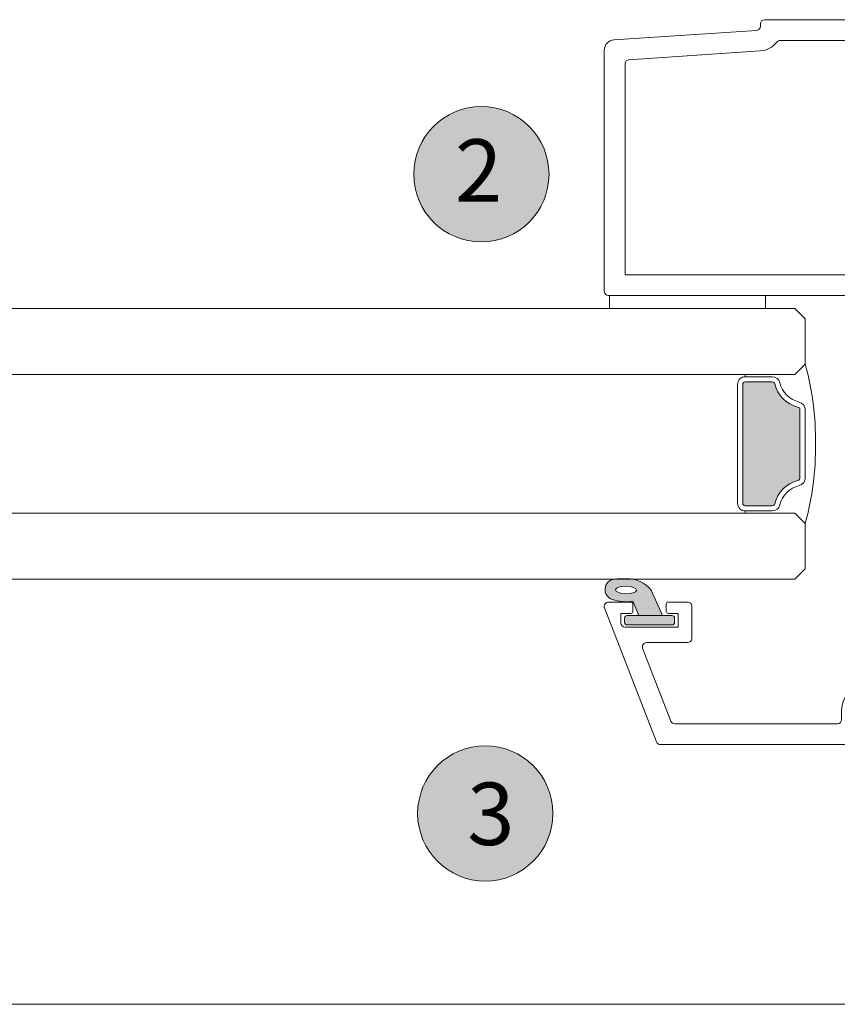
# Model space of a CAD drawing. Units: millimetres. Extents: x -2358 to 2031, y 3613 to 9290.
# Drawn here: x -65 to 14, y 4403 to 4497 of the extents above; entities that cross this region are included whole.
import ezdxf

# ---------------------------------------------------------------- set-up
doc = ezdxf.new("R2010")
doc.units = ezdxf.units.MM
doc.header["$LTSCALE"] = 2
for name, color, linetype, lineweight in [('A-Door', 7, 'Continuous', 5), ('A-Hatch', 250, 'Continuous', 5), ('A-Text', 255, 'Continuous', 18)]:
    doc.layers.add(name, color=color, linetype=linetype, lineweight=lineweight)
doc.styles.add('ARIAL', font='Arial.ttf')

# ---------------------------------------------------------------- blocks, each defined once
blk = doc.blocks.new('db glass')
at = {"layer": 'A-Hatch'}
h = blk.add_hatch(color=256, dxfattribs=at)
h.dxf.hatch_style = 1
h.paths.add_polyline_path([(2.853, 31.783, 0.223116), (3.95, 34.171, 0.011855), (3.895, 35.359, 0.788409), (1.951, 35.563, 0.124619), (1.781, 33.545), (0.4, 32.979), (0.4, 30.695)])
edge = h.paths.add_edge_path(flags=16)
edge.add_ellipse((2.856, 34.216), major_axis=(-0.024, -1.006), ratio=0.359297, start_angle=0, end_angle=360)
h.paths.add_polyline_path([(0.4, 34.095, 0.414214), (0.15, 34.345), (-0.25, 34.345, 0.414214), (-0.5, 34.095), (-0.5, 29.795, 0.414214), (-0.25, 29.545), (0.15, 29.545, 0.414214), (0.4, 29.795)])
h = blk.add_hatch(color=256, dxfattribs=at)
h.dxf.hatch_style = 1
h.paths.add_polyline_path([(22.658, 19.919, 0.34754), (22.85, 20.162), (22.85, 22.75, 0.414214), (22.6, 23), (11.2, 23, 0.414214), (10.95, 22.75), (10.95, 20.162, 0.34754), (11.142, 19.919, -0.283515), (13.369, 17.692, 0.34754), (13.612, 17.5), (20.188, 17.5, 0.34754), (20.431, 17.692, -0.283515)])
for p, q in [((1.155, 36.273), (-11.745, 31.269)), ((1.7, 35.9), (1.7, 33.745)), ((-0.7, 34.295), (-0.7, 29.195)), ((-0.5, 34.095), (-0.5, 29.795)), ((0.6, 34.695), (-0.3, 34.695)), ((0.15, 34.345), (-0.25, 34.345)), ((0.4, 29.795), (0.4, 34.095)), ((0.6, 33.745), (0.6, 34.695)), ((1.781, 33.545), (0.4, 32.979)), ((1.5, 33.545), (0.8, 33.545)), ((-9.745, 29.9), (-2.745, 32.615)), ((-2.2, 32.242), (-2.2, 28.295)), ((0.4, 32.979), (0.4, 30.695)), ((0.4, 30.695), (2.853, 31.783)), ((-12, 11.9), (-12, 30.896)), ((0.8, 30.345), (1.5, 30.345)), ((-10, 29.527), (-10, 13.9)), ((-0.25, 29.545), (0.15, 29.545)), ((0.6, 29.195), (0.6, 30.145)), ((1.7, 30.145), (1.7, 28.295)), ((-0.7, 29.195), (0.6, 29.195)), ((1.3, 27.895), (-1.8, 27.895)), ((10.25, 18), (10.25, 22.75)), ((10.45, 22.75), (10.25, 22.75)), ((10.45, 20.162), (10.45, 22.75)), ((10.95, 20.162), (10.95, 22.75)), ((11.2, 23.5), (22.6, 23.5)), ((11.2, 23), (22.6, 23)), ((22.85, 22.75), (22.85, 20.162)), ((23.35, 22.75), (23.35, 20.162)), ((23.35, 22.75), (23.55, 22.75)), ((23.55, 22.75), (23.55, 18)), ((3.9, 18), (4.9, 17)), ((9.25, 17), (10.25, 18)), ((23.55, 18), (24.55, 17)), ((28.9, 17), (29.9, 18)), ((20.188, 17.5), (13.612, 17.5)), ((4.9, 17), (9.25, 17)), ((20.188, 17), (13.612, 17)), ((24.55, 17), (28.9, 17)), ((-9.6, 13.5), (-8.7, 13.5)), ((-8.7, 11.5), (-11.6, 11.5)), ((-8.3, 9.5), (-8.3, 11.1)), ((-6.3, 11.1), (-6.3, 9.704)), ((-8.386, 9.5), (-8.3, 9.5)), ((-0.784, -0.621), (-8.543, 9.176)), ((-6.214, 9.456), (0.784, 0.621))]:
    blk.add_line(p, q)
for centre, radius, start, end in [((1.3, 35.9), 0.4, 0, 111.2), ((2.898, 35.227), 1.005, 7.50287, 161.7436), ((5.85, 34.218), 4.125, 161.27828, 189.39254), ((-21.129, 33.61), 25.085, 1.28047, 3.99734), ((-0.3, 34.295), 0.4, 90, 180), ((-0.25, 34.095), 0.25, 90, 180), ((0.15, 34.095), 0.25, 0, 90), ((0.86, 34.145), 3.09, 310.16713, 0.4776), ((0.8, 33.745), 0.2, 180, 270), ((1.5, 33.745), 0.2, 270, 0), ((-2.6, 32.242), 0.4, 0, 111.2), ((-11.6, 30.896), 0.4, 111.2, 180), ((0.8, 30.145), 0.2, 90, 180), ((1.5, 30.145), 0.2, 0, 90), ((-9.6, 29.527), 0.4, 111.2, 180), ((-0.25, 29.795), 0.25, 180, 270), ((0.15, 29.795), 0.25, 270, 0), ((-1.8, 28.295), 0.4, 180, 270), ((1.3, 28.295), 0.4, 270, 0), ((11.2, 22.75), 0.75, 90, 180), ((11.2, 22.75), 0.25, 90, 180), ((22.6, 22.75), 0.75, 0, 90), ((22.6, 22.75), 0.25, 0, 90), ((11.2, 20.162), 0.75, 180, 256.65764), ((11.2, 20.162), 0.25, 180, 256.65764), ((10.45, 17), 3, 13.34236, 76.65764), ((23.35, 17), 3, 103.34236, 166.65764), ((22.6, 20.162), 0.25, 283.34236, 360), ((22.6, 20.162), 0.75, 283.34236, 360), ((10.45, 17), 2.5, 13.34236, 76.65764), ((23.35, 17), 2.5, 103.34236, 166.65764), ((13.612, 17.75), 0.75, 193.34236, 270), ((13.612, 17.75), 0.25, 193.34236, 270), ((20.188, 17.75), 0.25, 270, 346.65764), ((20.188, 17.75), 0.75, 270, 346.65764), ((16.6, 43.511), 27.511, 254.50446, 270.6248), ((17.2, 43.511), 27.511, 269.3752, 285.49554), ((-9.6, 13.9), 0.4, 180, 270), ((-8.7, 11.1), 2.4, 0, 90), ((-11.6, 11.9), 0.4, 180, 270), ((-8.7, 11.1), 0.4, 0, 90), ((-8.386, 9.3), 0.2, 90, 218.38047), ((-5.9, 9.704), 0.4, 180, 218.38047), ((0, 0), 1, 218.38047, 38.38047)]:
    blk.add_arc(centre, radius, start, end)
blk.add_ellipse((2.856, 34.216), major_axis=(-0.024, -1.006), ratio=0.359297)
blk = doc.blocks.new('400jamb')
for p, q in [((102.6, 94.6), (23.4, 94.6)), ((103, 93.974), (103, 94.2)), ((117.067, 92.662), (103.373, 93.575)), ((101.1, 92.6), (88.4, 92.6)), ((115.627, 90.758), (103.007, 91.6)), ((118, 68.5), (118, 91.664)), ((116, 70.1), (116, 90.359)), ((88.4, 70.1), (116, 70.1)), ((92.7, 68.1), (117.6, 68.1)), ((102.5, 68.1), (102.5, 66.85)), ((117.5, 68.1), (102.5, 68.1)), ((117.5, 66.85), (117.5, 68.1)), ((102.5, 66.85), (117.5, 66.85))]:
    blk.add_line(p, q)
for centre, radius, start, end in [((102.6, 94.2), 0.4, 0, 90), ((103.4, 93.974), 0.4, 180, 266.18593), ((101.1, 92.2), 0.4, 37.83035, 90), ((103.154, 93.795), 2.2, 217.83035, 266.18593), ((117, 91.664), 1, 0, 86.18593), ((115.6, 90.359), 0.4, 0, 86.18593), ((117.6, 68.5), 0.4, 270, 0)]:
    blk.add_arc(centre, radius, start, end)

msp = doc.modelspace()

# ---------------------------------------------------------------- hatches: boundary and pattern name
at = {"layer": 'A-Hatch'}
h = msp.add_hatch(color=256, dxfattribs=at)
h.dxf.hatch_style = 1
edge = h.paths.add_edge_path()
edge.add_arc((-20.56, 4482.56), 6.5, 0, 360)
h = msp.add_hatch(color=256, dxfattribs=at)
h.dxf.hatch_style = 1
edge = h.paths.add_edge_path()
edge.add_arc((-20.182, 4421.15), 6.5, 0, 360)

# ---------------------------------------------------------------- linework, layer by layer
at = {"layer": 'A-Door'}
for points in [[(-705.362, 4469.662), (9.553, 4469.662)], [(-705.362, 4463.312), (9.553, 4463.312)], [(-705.362, 4450.012), (9.553, 4450.012)], [(-705.362, 4443.662), (9.553, 4443.662)]]:
    msp.add_lwpolyline(points, dxfattribs=at)
at = {"layer": 'A-Hatch'}
msp.add_lwpolyline([(124.25, 4403.212), (124.25, 4402.812), (-1675.75, 4402.812), (-1675.75, 4403.212)], dxfattribs=at)
for centre in [(-20.56, 4482.56), (-20.182, 4421.15)]:
    msp.add_circle(centre, 6.5, dxfattribs=at)

# ---------------------------------------------------------------- block references
at = {"layer": 'A-Door', "xscale": -1}
msp.add_blockref('400jamb', (109.25, 4402.812), dxfattribs=at)
at = {"layer": 'A-Door', "rotation": 90.00000000000006}
msp.add_blockref('db glass', (27.552, 4439.762), dxfattribs=at)

# ---------------------------------------------------------------- texts
at = {"layer": 'A-Text', "char_height": 6, "attachment_point": 1, "style": 'ARIAL'}
for s, insert in [('{\\fArial|b1|i0|c0|p34;2}', (-23.095, 4485.922)), ('{\\fArial|b1|i0|c0|p34;3}', (-21.922, 4424.112))]:
    msp.add_mtext_dynamic_manual_height_columns(s, width=19.60014, gutter_width=62.5, heights=[0], dxfattribs=dict(at, insert=insert))

doc.saveas('drawing.dxf')
